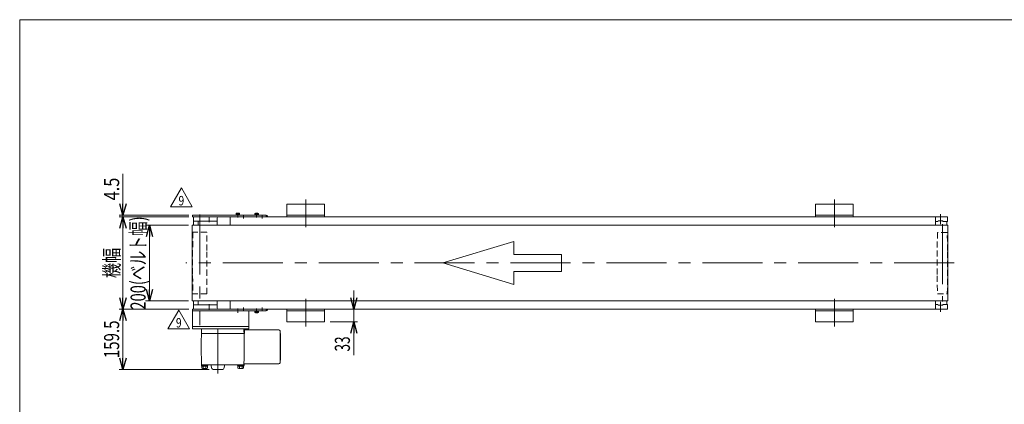
# Model space of a CAD drawing. Units: millimetres. Extents: x -1970 to 1970, y -1352 to 1351.
# Drawn here: x -1970 to 638, y 333 to 1351 of the extents above; entities that cross this region are included whole.
import ezdxf
from ezdxf.enums import TextEntityAlignment as Align

# ---------------------------------------------------------------- set-up
doc = ezdxf.new("R2010")
doc.units = ezdxf.units.MM
doc.header["$LTSCALE"] = 2.5
doc.linetypes.add('CENTERX2', pattern=[101.6, 63.5, -12.7, 12.7, -12.7])
doc.linetypes.add('DASHED2', pattern=[9.525, 6.35, -3.175])
doc.layers.add('ZUWAKU', color=7, linetype='Continuous')
doc.styles.add('dcStyle0', font='ＭＳ Ｐゴシック')
doc.styles.add('dcStyle1', font='txt.shx', dxfattribs={"width": 1.2, "bigfont": 'bigfont'})
doc.dimstyles.new('dc_Rotated', dxfattribs={"dimtxt": 40, "dimasz": 30.000019, "dimexe": 10, "dimexo": 5, "dimgap": 10, "dimtad": 3, "dimdsep": 46, "dimtxsty": 'dcStyle0', "dimblk1": 'OPEN30', "dimblk2": 'OPEN30', "dimsah": 1, "dimcen": 0.09, "dimclrd": 2, "dimclre": 2, "dimclrt": 2, "dimadec": 0, "dimazin": 2, "dimtfac": 1, "dimtdec": 4, "dimtmove": 0, "dimatfit": 3, "dimfxl": 1, "dimarcsym": 1})

# ---------------------------------------------------------------- blocks, each defined once
blk = doc.blocks.new('_Open30')
at = {"color": 0, "linetype": 'ByBlock', "lineweight": -2}
for p, q in [((-1, 0.267949), (0, 0)), ((0, 0), (-1, -0.267949)), ((0, 0), (-1, 0))]:
    blk.add_line(p, q, dxfattribs=at)
blk = doc.blocks.new('*D1')
at = {"color": 2, "linetype": 'Continuous', "lineweight": 13}
for p, q in [((-1085.4, 634.4), (-1085.4, 584.4)), ((-1147.5, 584.4), (-1075.4, 584.4)), ((-1085.4, 584.4), (-1085.4, 551.4)), ((-1147.5, 551.4), (-1075.4, 551.4)), ((-1085.4, 462.4), (-1085.4, 551.4))]:
    blk.add_line(p, q, dxfattribs=at)
at = {"color": 2, "xscale": 30.00002807615286, "yscale": 29.99989368223643}
for p, rotation in [((-1085.4, 584.4), 270), ((-1085.4, 551.4), 90)]:
    blk.add_blockref('_Open30', p, dxfattribs=dict(at, rotation=rotation))
at = {"color": 2, "style": 'dcStyle0', "width": 0.6875}
blk.add_text('33', height=40, rotation=90, dxfattribs=at).set_placement((-1095.4, 472.4), (-1095.4, 512.4), align=Align.FIT)
blk = doc.blocks.new('*D3')
at = {"color": 2, "linetype": 'Continuous', "lineweight": 13}
for p, q in [((-1522.5, 829.4), (-1706.5, 829.4)), ((-1696.5, 584.4), (-1696.5, 829.4)), ((-1522.5, 584.4), (-1706.5, 584.4))]:
    blk.add_line(p, q, dxfattribs=at)
at = {"color": 2, "xscale": 30.00002807615286, "yscale": 29.99989368223643}
for p, rotation in [((-1696.5, 829.4), 90), ((-1696.5, 584.4), 270)]:
    blk.add_blockref('_Open30', p, dxfattribs=dict(at, rotation=rotation))
at = {"color": 4, "style": 'dcStyle0', "width": 0.6875}
blk.add_text('機幅', height=40, rotation=90, dxfattribs=at).set_placement((-1706.5, 666.9), (-1706.5, 746.9), align=Align.FIT)
blk = doc.blocks.new('*D4')
at = {"color": 2, "linetype": 'Continuous', "lineweight": 13}
for p, q in [((-1522.5, 584.4), (-1706.5, 584.4)), ((-1696.5, 584.4), (-1696.5, 424.9)), ((-1467.9, 424.9), (-1706.5, 424.9))]:
    blk.add_line(p, q, dxfattribs=at)
at = {"color": 2, "xscale": 30.00002807615286, "yscale": 29.99989368223643}
for p, rotation in [((-1696.5, 584.4), 90), ((-1696.5, 424.9), 270)]:
    blk.add_blockref('_Open30', p, dxfattribs=dict(at, rotation=rotation))
at = {"color": 2, "style": 'dcStyle0', "width": 0.780226}
blk.add_text('159.5', height=40, rotation=90, dxfattribs=at).set_placement((-1706.5, 454.6), (-1706.5, 554.6), align=Align.FIT)
blk = doc.blocks.new('*D5')
at = {"color": 2, "linetype": 'Continuous', "lineweight": 13}
for p, q in [((-1696.5, 942.8), (-1696.5, 833.9)), ((-1522.5, 833.9), (-1706.5, 833.9)), ((-1522.5, 829.4), (-1706.5, 829.4)), ((-1696.5, 829.4), (-1696.5, 833.9))]:
    blk.add_line(p, q, dxfattribs=at)
at = {"color": 2, "xscale": 30.00002807615286, "yscale": 29.99989368223643, "rotation": 270}
blk.add_blockref('_Open30', (-1696.5, 833.9), dxfattribs=at)
at = {"color": 2, "style": 'dcStyle0', "width": 0.857311}
blk.add_text('4.5', height=40, rotation=90, dxfattribs=at).set_placement((-1706.5, 872.8), (-1706.5, 932.8), align=Align.FIT)
blk = doc.blocks.new('*D7')
at = {"color": 2, "linetype": 'Continuous', "lineweight": 13}
for p, q in [((-1523.1, 806.9), (-1636.5, 806.9)), ((-1626.5, 606.9), (-1626.5, 806.9)), ((-1523.1, 606.9), (-1636.5, 606.9))]:
    blk.add_line(p, q, dxfattribs=at)
at = {"color": 2, "xscale": 30.00002807615286, "yscale": 29.99989368223643}
for p, rotation in [((-1626.5, 806.9), 90), ((-1626.5, 606.9), 270)]:
    blk.add_blockref('_Open30', p, dxfattribs=dict(at, rotation=rotation))
at = {"color": 2, "style": 'dcStyle0', "width": 0.744414}
blk.add_text('200(ベルト幅)', height=40, rotation=90, dxfattribs=at).set_placement((-1636.5, 583.4), (-1636.5, 830.4), align=Align.FIT)
blk = doc.blocks.new('DC_GROUP_W_MB20HS_S_010_9_15')
at = {"color": 3, "linetype": 'CENTERX2', "lineweight": 13}
blk.add_line((473.5, 809.8), (473.5, 604.6), dxfattribs=at)
at = {"color": 4, "linetype": 'DASHED2', "lineweight": 13}
for p, q in [((460.4, 787.5), (459.9, 740)), ((486.6, 787.5), (460.4, 787.5)), ((487.1, 740), (486.6, 787.5)), ((459.9, 740), (459.9, 673)), ((487.1, 673), (487.1, 740)), ((459.9, 673), (460.4, 625.5)), ((486.6, 625.5), (487.1, 673)), ((460.4, 625.5), (486.6, 625.5))]:
    blk.add_line(p, q, dxfattribs=at)
blk = doc.blocks.new('DC_GROUP_W_MB20HS_S_010_9_24')
at = {"color": 2, "linetype": 'Continuous', "lineweight": 13}
for p, q in [((-1570.6, 855.7), (-1541.8, 905.7)), ((-1541.8, 905.7), (-1512.9, 855.7)), ((-1512.9, 855.7), (-1570.6, 855.7))]:
    blk.add_line(p, q, dxfattribs=at)
at = {"color": 2, "style": 'dcStyle1', "width": 0.7875}
blk.add_text('9', height=25, dxfattribs=at).set_placement((-1549.3, 859.4), (-1534.3, 859.4), align=Align.FIT)
blk = doc.blocks.new('DC_GROUP_W_MB20HS_S_010_9_23')
at = {"linetype": 'Continuous'}
blk.add_blockref('DC_GROUP_W_MB20HS_S_010_9_24', (0, 0), dxfattribs=at)
blk = doc.blocks.new('DC_GROUP_W_MB20HS_S_010_9_26')
at = {"color": 2, "linetype": 'Continuous', "lineweight": 13}
for p, q in [((-1577.6, 532.3), (-1548.7, 582.3)), ((-1548.7, 582.3), (-1519.9, 532.3)), ((-1519.9, 532.3), (-1577.6, 532.3))]:
    blk.add_line(p, q, dxfattribs=at)
at = {"color": 2, "style": 'dcStyle1', "width": 0.7875}
blk.add_text('9', height=25, dxfattribs=at).set_placement((-1556.2, 536.1), (-1541.2, 536.1), align=Align.FIT)
blk = doc.blocks.new('DC_GROUP_W_MB20HS_S_010_9_25')
at = {"linetype": 'Continuous'}
blk.add_blockref('DC_GROUP_W_MB20HS_S_010_9_26', (0, 0), dxfattribs=at)
blk = doc.blocks.new('DC_GROUP_W_MB20HS_S_010_9_1')
at = {"layer": 'ZUWAKU', "color": 7, "linetype": 'Continuous', "lineweight": 13}
for p, q in [((1970, 1351.3), (-1970, 1351.3)), ((-1970, 1351.3), (-1970, -1328.7))]:
    blk.add_line(p, q, dxfattribs=at)

msp = doc.modelspace()

# ---------------------------------------------------------------- linework, layer by layer
at = {"color": 7, "linetype": 'Continuous', "lineweight": 13}
for p, q in [((-1262.45835122, 829.3573297), (-1262.45835122, 862.3573297)), ((-1262.45835122, 862.3573297), (-1162.45835122, 862.3573297)), ((-1162.45835122, 862.3573297), (-1162.45835122, 829.3573297)), ((137.54164878, 862.3573297), (237.54164878, 862.3573297)), ((137.54164878, 829.3573297), (137.54164878, 862.3573297)), ((237.54164878, 862.3573297), (237.54164878, 829.3573297)), ((-1397.07715338, 835.1573297), (-1397.07715338, 838.30006411)), ((-1387.83954907, 835.1573297), (-1397.07715338, 835.1573297)), ((-1397.05835122, 833.8573297), (-1397.05835122, 835.1573297)), ((-1395.92245284, 838.6573297), (-1388.99424961, 838.6573297)), ((-1394.7677523, 838.30006411), (-1394.7677523, 835.1573297)), ((-1390.14895015, 838.30006411), (-1390.14895015, 835.1573297)), ((-1387.85835122, 835.1573297), (-1387.85835122, 833.8573297)), ((-1387.83954907, 838.30006411), (-1387.83954907, 835.1573297)), ((-1347.07715338, 835.1573297), (-1347.07715338, 838.30006411)), ((-1337.83954907, 835.1573297), (-1347.07715338, 835.1573297)), ((-1347.05835122, 833.8573297), (-1347.05835122, 835.1573297)), ((-1345.92245284, 838.6573297), (-1338.99424961, 838.6573297)), ((-1344.7677523, 838.30006411), (-1344.7677523, 835.1573297)), ((-1340.14895015, 838.30006411), (-1340.14895015, 835.1573297)), ((-1337.85835122, 835.1573297), (-1337.85835122, 833.8573297)), ((-1337.83954907, 838.30006411), (-1337.83954907, 835.1573297)), ((-1512.45835122, 833.8573297), (-1317.45835122, 833.8573297)), ((-1512.45835122, 829.3573297), (-1512.45835122, 833.8573297)), ((487.54164878, 829.3573297), (-1512.45835122, 829.3573297)), ((-1509.95835122, 818.1073297), (-1509.95835122, 828.6073297)), ((-1509.95261172, 806.8573297), (-1509.95261172, 817.3573297)), ((-1446.65835122, 817.3573297), (-1509.95261172, 817.3573297)), ((-1497.05676711, 817.3573297), (-1497.05676711, 806.8573297)), ((-1446.65835122, 826.3573297), (-1446.65835122, 806.8573297)), ((-1412.45835122, 829.3573297), (-1412.45835122, 806.8573297)), ((-1317.45835122, 833.8573297), (-1317.45835122, 829.3573297)), ((-1162.45835122, 833.8573297), (-1262.45835122, 833.8573297)), ((237.54164878, 833.8573297), (137.54164878, 833.8573297)), ((455.54164878, 806.8573297), (455.54164878, 829.3573297)), ((461.04164878, 816.3573297), (455.54164878, 816.3573297)), ((463.54164878, 818.8573297), (461.04164878, 816.3573297)), ((473.54164878, 818.8573297), (463.54164878, 818.8573297)), ((476.04164878, 816.3573297), (473.54164878, 818.8573297)), ((487.54164878, 816.3573297), (476.04164878, 816.3573297)), ((487.54164878, 829.3573297), (487.54164878, 816.3573297)), ((-1509.95261172, 596.3573297), (-1509.95261172, 606.8573297)), ((-1497.05676711, 606.8573297), (-1497.05676711, 596.3573297)), ((-1446.65835122, 606.8573297), (-1446.65835122, 587.3573297)), ((-1412.45835122, 584.3573297), (-1412.45835122, 606.8573297)), ((455.54164878, 584.3573297), (455.54164878, 606.8573297)), ((-1512.45835122, 584.3573297), (485.54164878, 584.3573297)), ((-1512.45835122, 584.3573297), (-1512.45835122, 532.8573297)), ((-1317.45835122, 579.8573297), (-1512.45835122, 579.8573297)), ((-1509.95835122, 585.1073297), (-1509.95835122, 595.6073297)), ((-1509.95261172, 596.3573297), (-1446.65835122, 596.3573297)), ((-1362.95835122, 579.8573297), (-1362.95835122, 532.8573297)), ((-1347.07715338, 578.5573297), (-1337.83954907, 578.5573297)), ((-1347.07715338, 575.41459529), (-1347.07715338, 578.5573297)), ((-1347.05835122, 578.5573297), (-1347.05835122, 579.8573297)), ((-1338.99424961, 575.0573297), (-1345.92245284, 575.0573297)), ((-1344.7677523, 578.5573297), (-1344.7677523, 575.41459529)), ((-1340.14895015, 578.5573297), (-1340.14895015, 575.41459529)), ((-1337.85835122, 579.8573297), (-1337.85835122, 578.5573297)), ((-1337.83954907, 578.5573297), (-1337.83954907, 575.41459529)), ((-1317.45835122, 579.8573297), (-1317.45835122, 584.3573297)), ((-1262.45835122, 551.3573297), (-1262.45835122, 584.3573297)), ((-1262.45835122, 579.8573297), (-1162.45835122, 579.8573297)), ((-1162.45835122, 584.3573297), (-1162.45835122, 551.3573297)), ((137.54164878, 551.3573297), (137.54164878, 584.3573297)), ((137.54164878, 579.8573297), (237.54164878, 579.8573297)), ((237.54164878, 584.3573297), (237.54164878, 551.3573297)), ((455.54164878, 597.3573297), (461.04164878, 597.3573297)), ((461.04164878, 597.3573297), (463.54164878, 594.8573297)), ((463.54164878, 594.8573297), (473.54164878, 594.8573297)), ((473.54164878, 594.8573297), (476.04164878, 597.3573297)), ((476.04164878, 597.3573297), (485.54164878, 597.3573297)), ((487.54164878, 595.3573297), (487.54164878, 586.3573297)), ((-1162.45835122, 551.3573297), (-1262.45835122, 551.3573297)), ((237.54164878, 551.3573297), (137.54164878, 551.3573297)), ((-1512.45835122, 538.8573297), (-1362.95835122, 538.8573297)), ((-1362.95835122, 532.8573297), (-1512.45835122, 532.8573297)), ((-1489.45261172, 484.8573297), (-1488.61478172, 532.8573297)), ((-1376.29044172, 532.8573297), (-1375.95883772, 513.8573297)), ((-1374.58231172, 519.8573297), (-1374.58231172, 529.8573297)), ((-1284.12381572, 529.8573297), (-1374.58231172, 529.8573297)), ((-1280.65970372, 527.8573297), (-1280.08231172, 526.8573297)), ((-1280.08231172, 442.8573297), (-1280.08231172, 526.8573297)), ((-1488.84171072, 519.8573297), (-1374.58231172, 519.8573297)), ((-1375.95883772, 513.8573297), (-1375.95883772, 455.8573297)), ((-1279.58231172, 519.8573297), (-1280.08231172, 520.3572997)), ((-1279.58231172, 519.8573297), (-1279.58231172, 449.8573297)), ((-1489.45261172, 484.8573297), (-1488.61478172, 436.8573297)), ((-1376.29044172, 436.8573297), (-1375.95883772, 455.8573297)), ((-1279.58231172, 449.8573297), (-1280.08231172, 449.3573297)), ((-1488.95261172, 435.2573297), (-1488.95261172, 436.8573297)), ((-1488.95261172, 436.8573297), (-1375.95261172, 436.8573297)), ((-1471.95261172, 435.2573297), (-1488.95261172, 435.2573297)), ((-1488.15261172, 433.2573297), (-1488.15261172, 435.2573297)), ((-1472.75261172, 433.2573297), (-1488.15261172, 433.2573297)), ((-1487.95816522, 428.33788628), (-1487.95816522, 433.2573297)), ((-1474.8234466, 427.7573297), (-1486.08177685, 427.7573297)), ((-1484.20538847, 433.2573297), (-1484.20538847, 428.33788628)), ((-1476.69983497, 433.2573297), (-1476.69983497, 428.33788628)), ((-1472.94705822, 433.2573297), (-1472.94705822, 428.33788628)), ((-1472.75261172, 435.2573297), (-1472.75261172, 433.2573297)), ((-1471.95261172, 436.8573297), (-1471.95261172, 435.2573297)), ((-1460.82649772, 427.0808707), (-1463.44609202, 436.8573297)), ((-1431.97650672, 424.8573297), (-1457.86563672, 424.8573297)), ((-1429.07872572, 427.0808707), (-1426.45913142, 436.8573297)), ((-1392.95261172, 435.2573297), (-1392.95261172, 436.8573297)), ((-1375.95261172, 435.2573297), (-1392.95261172, 435.2573297)), ((-1392.15261172, 433.2573297), (-1392.15261172, 435.2573297)), ((-1376.75261172, 433.2573297), (-1392.15261172, 433.2573297)), ((-1391.95816522, 428.33788628), (-1391.95816522, 433.2573297)), ((-1378.8234466, 427.7573297), (-1390.08177685, 427.7573297)), ((-1388.20538847, 433.2573297), (-1388.20538847, 428.33788628)), ((-1380.69983497, 433.2573297), (-1380.69983497, 428.33788628)), ((-1376.94705822, 433.2573297), (-1376.94705822, 428.33788628)), ((-1376.75261172, 435.2573297), (-1376.75261172, 433.2573297)), ((-1375.95261172, 436.8573297), (-1375.95261172, 435.2573297)), ((-1374.27267972, 439.8573297), (-1284.12381572, 439.8573297)), ((-1280.65970372, 441.8573297), (-1280.08231172, 442.8573297))]:
    msp.add_line(p, q, dxfattribs=at)
at = {"color": 3, "linetype": 'CENTERX2', "lineweight": 13}
for p, q in [((-1212.45835122, 874.65843431), (-1212.45835122, 802.15843431)), ((187.54164878, 874.65843431), (187.54164878, 802.15843431)), ((-1492.95835122, 835.30697568), (-1492.95835122, 541.78453187)), ((-1392.45835122, 838.6573297), (-1392.45835122, 827.1573297)), ((-1377.45835122, 834.80768938), (-1377.45835122, 824.80768938)), ((-1342.45835122, 838.6573297), (-1342.45835122, 827.1573297)), ((-1327.45835122, 834.80768938), (-1327.45835122, 824.80768938)), ((468.54164878, 836.28041398), (468.54164878, 809.43016922)), ((-1467.95835122, 815.42177128), (-1467.95835122, 830.42177128)), ((504.76252854, 706.8573297), (-1529.73833637, 706.8573297)), ((-1212.45835122, 611.55622509), (-1212.45835122, 539.05622509)), ((187.54164878, 611.55622509), (187.54164878, 539.05622509)), ((468.54164878, 604.28449018), (468.54164878, 577.43424542)), ((-1467.95835122, 582.42177128), (-1467.95835122, 597.42177128)), ((-1392.45835122, 586.5573297), (-1392.45835122, 575.0573297)), ((-1377.45835122, 588.90697001), (-1377.45835122, 578.90697001)), ((-1342.45835122, 586.5573297), (-1342.45835122, 575.0573297)), ((-1327.45835122, 588.90697001), (-1327.45835122, 578.90697001)), ((-1444.95261172, 533.1056207), (-1444.95261172, 414.59305339))]:
    msp.add_line(p, q, dxfattribs=at)
at = {"color": 3, "linetype": 'Continuous', "lineweight": 13}
for p, q in [((485.54164878, 816.3573297), (485.54164878, 806.8573297)), ((-1513.10835122, 806.8573297), (488.04164878, 806.8573297)), ((-1513.10835122, 806.8573297), (-1513.10835122, 606.8573297)), ((488.04164878, 806.8573297), (488.04164878, 606.8573297)), ((-1513.10835122, 606.8573297), (488.04164878, 606.8573297)), ((485.54164878, 606.8573297), (485.54164878, 597.3573297))]:
    msp.add_line(p, q, dxfattribs=at)
at = {"color": 4, "linetype": 'DASHED2', "lineweight": 13}
for p, q in [((-1511.45835122, 788.8573297), (-1511.95835122, 740.3573297)), ((-1474.45835122, 788.8573297), (-1511.45835122, 788.8573297)), ((-1473.95835122, 740.3573297), (-1474.45835122, 788.8573297)), ((-1511.95835122, 740.3573297), (-1511.95835122, 673.3573297)), ((-1473.95835122, 673.3573297), (-1473.95835122, 740.3573297)), ((-1511.95835122, 673.3573297), (-1511.45835122, 624.8573297)), ((-1474.45835122, 624.8573297), (-1473.95835122, 673.3573297)), ((-1474.45835122, 624.8573297), (-1511.45835122, 624.8573297))]:
    msp.add_line(p, q, dxfattribs=at)
at = {"color": 4, "linetype": 'Continuous', "lineweight": 13}
for p, q in [((-849.47962297, 706.8573297), (-661.07854963, 763.3776517)), ((-661.07854963, 763.3776517), (-661.07854963, 729.4654585)), ((-661.07854963, 650.33700769), (-849.47962297, 706.8573297)), ((-661.07854963, 729.4654585), (-535.47783406, 729.4654585)), ((-535.47783406, 729.4654585), (-535.47783406, 684.2492009)), ((-661.07854963, 684.2492009), (-661.07854963, 650.33700769)), ((-535.47783406, 684.2492009), (-661.07854963, 684.2492009))]:
    msp.add_line(p, q, dxfattribs=at)
at = {"color": 7, "linetype": 'Continuous', "lineweight": 13}
for centre, radius, start, end in [((-1395.92245284, 836.6126715), 2.0446582, 55.615752532, 124.3842474681), ((-1392.45835122, 831.01459529), 7.64273441, 72.412046226, 107.587953774), ((-1388.99424961, 836.6126715), 2.0446582, 55.6157525319, 124.384247468), ((-1345.92245284, 836.6126715), 2.0446582, 55.615752532, 124.3842474681), ((-1342.45835122, 831.01459529), 7.64273441, 72.412046226, 107.587953774), ((-1338.99424961, 836.6126715), 2.0446582, 55.615752532, 124.3842474681), ((-1509.20835122, 828.6073297), 0.75, 90, 180), ((-1509.20835122, 818.1073297), 0.75, 180, 270), ((-1443.65835122, 826.3573297), 3, 90, 180), ((-1318.95835122, 827.8573297), 6, 14.4775121859, 90), ((-1509.20835122, 595.6073297), 0.75, 90, 180), ((-1509.20835122, 585.1073297), 0.75, 180, 270), ((-1443.65835122, 587.3573297), 3, 180, 270), ((-1345.92245284, 577.1019879), 2.0446582, 235.615752532, 304.384247468), ((-1342.45835122, 582.70006411), 7.64273441, 252.412046226, 287.587953774), ((-1338.99424961, 577.1019879), 2.0446582, 235.615752532, 304.384247468), ((-1318.95835122, 585.8573297), 6, 270, 345.5224878141), ((485.54164878, 595.3573297), 2, 0, 90), ((485.54164878, 586.3573297), 2, 270, 0), ((-1284.12381572, 525.8573297), 4, 29.999599, 90), ((-1486.08177685, 431.07989927), 3.32256957, 235.615752532, 304.384247468), ((-1480.45261172, 440.17677311), 12.41944342, 252.412046226, 287.587953774), ((-1474.8234466, 431.07989927), 3.32256957, 235.615752532, 304.384247468), ((-1457.92871672, 427.8573297), 3, 195, 270), ((-1431.97650672, 427.8573297), 3, 270, 345), ((-1390.08177685, 431.07989927), 3.32256957, 235.615752532, 304.384247468), ((-1384.45261172, 440.17677311), 12.41944342, 252.412046226, 287.587953774), ((-1378.8234466, 431.07989927), 3.32256957, 235.615752532, 304.384247468), ((-1374.27267972, 437.8573297), 2, 90, 179), ((-1284.12381572, 443.8573297), 4, 270, 330.000397)]:
    msp.add_arc(centre, radius, start, end, dxfattribs=at)

# ---------------------------------------------------------------- block references
at = {"linetype": 'Continuous'}
for name in ['DC_GROUP_W_MB20HS_S_010_9_23', 'DC_GROUP_W_MB20HS_S_010_9_15', 'DC_GROUP_W_MB20HS_S_010_9_25']:
    msp.add_blockref(name, (0, 0), dxfattribs=at)
at = {"layer": 'ZUWAKU', "linetype": 'Continuous'}
msp.add_blockref('DC_GROUP_W_MB20HS_S_010_9_1', (0, 0), dxfattribs=at)

# ---------------------------------------------------------------- dimensions: what is measured, and where the dimension line sits
at = {"linetype": 'Continuous', "lineweight": 13}
for base, p1, p2, picture, middle in [((-1696.45835122, 833.8573297), (-1517.45835122, 829.3573297), (-1517.45835122, 833.8573297), '*D5', (-1696.45835122, 902.8351297)), ((-1085.37724709, 551.3573297), (-1152.45835122, 584.3573297), (-1152.45835122, 551.3573297), '*D1', (-1085.37724709, 492.3795297)), ((-1696.45835122, 424.8573297), (-1517.45835122, 584.3573297), (-1462.92871672, 424.8573297), '*D4', (-1696.45835122, 504.6073297))]:
    dim = msp.add_linear_dim(base=base, p1=p1, p2=p2, angle=90, dimstyle='dc_Rotated', override={"dimtxt": 40, "dimasz": 30.000019, "dimexe": 10, "dimexo": 5, "dimgap": 10, "dimtad": 3, "dimtih": 0, "dimtoh": 0, "dimdec": 2, "dimlfac": 1, "dimzin": 8, "dimtxsty": 'dcStyle0', "dimblk1": 'Open30', "dimblk2": 'Open30', "dimsah": 1, "dimclrd": 2, "dimclre": 2, "dimclrt": 2, "dimazin": 2, "dimtofl": 1, "dimtolj": 0, "dimtzin": 8, "dimarcsym": 1}, dxfattribs=at)
    dim.commit()
    dim.dimension.update_dxf_attribs({"geometry": picture, "text_midpoint": middle, "dimtype": 160})
for base, p1, p2, text, override, picture, middle in [((-1696.45835122, 829.3573297), (-1517.45835122, 584.3573297), (-1517.45835122, 829.3573297), '機幅', {"dimtxt": 40, "dimasz": 30.000019, "dimexe": 10, "dimexo": 5, "dimgap": 10, "dimtad": 3, "dimtih": 0, "dimtoh": 0, "dimdec": 2, "dimlfac": 1, "dimzin": 8, "dimtxsty": 'dcStyle0', "dimblk1": 'Open30', "dimblk2": 'Open30', "dimsah": 1, "dimclrd": 2, "dimclre": 2, "dimclrt": 4, "dimazin": 2, "dimtofl": 1, "dimtolj": 0, "dimtzin": 8, "dimarcsym": 1}, '*D3', (-1696.45835122, 706.8573297)), ((-1626.45835122, 806.8573297), (-1518.10835122, 606.8573297), (-1518.10835122, 806.8573297), '<>(ベルト幅)', {"dimtxt": 40, "dimasz": 30.000019, "dimexe": 10, "dimexo": 5, "dimgap": 10, "dimtad": 3, "dimtih": 0, "dimtoh": 0, "dimdec": 2, "dimlfac": 1, "dimzin": 8, "dimtxsty": 'dcStyle0', "dimblk1": 'Open30', "dimblk2": 'Open30', "dimsah": 1, "dimclrd": 2, "dimclre": 2, "dimclrt": 2, "dimazin": 2, "dimtofl": 1, "dimtolj": 0, "dimtzin": 8, "dimarcsym": 1}, '*D7', (-1626.45835122, 706.8573297))]:
    dim = msp.add_linear_dim(base=base, p1=p1, p2=p2, angle=90, text=text, dimstyle='dc_Rotated', override=override, dxfattribs=at)
    dim.commit()
    dim.dimension.update_dxf_attribs({"geometry": picture, "text_midpoint": middle, "dimtype": 160})

doc.saveas('drawing.dxf')
